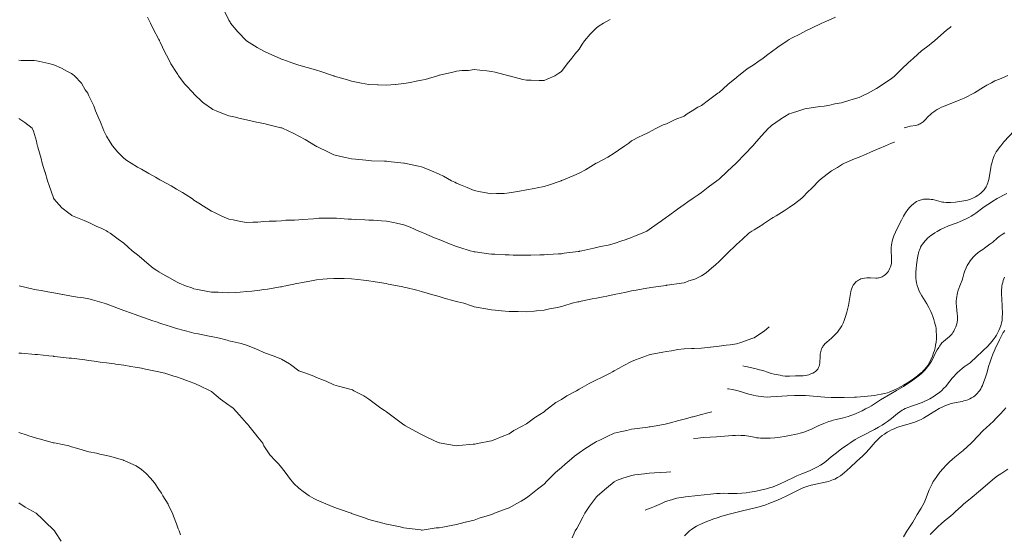
# Model space of a CAD drawing. Extents: x 0 to 420500, y 0 to 297000.
# Drawn here: x 302398 to 358651, y 232836 to 262246 of the extents above; entities that cross this region are included whole.
import ezdxf

# ---------------------------------------------------------------- set-up
doc = ezdxf.new("R2010")
doc.units = 0
doc.header["$MEASUREMENT"] = 0
doc.layers.add('D-BGD-HICN', color=7, linetype='Continuous')

msp = doc.modelspace()

# ---------------------------------------------------------------- linework, layer by layer
at = {"layer": 'D-BGD-HICN', "color": 7, "linetype": 'Continuous', "lineweight": 13}
for points in [[(314085, 262771), (314354, 262219), (314416, 262102), (314451, 262039), (314862, 261547), (315354, 261045), (315357, 261042), (315362, 261039), (315974, 260660), (316354, 260452), (316635, 260320), (317243, 260039), (317321, 260006), (317354, 259993), (317424, 259969), (318059, 259745), (318354, 259645), (318826, 259511), (318906, 259487), (319354, 259357), (319594, 259280), (320325, 259039), (320347, 259032), (320367, 259026), (321129, 258814), (321354, 258738), (321732, 258661), (321935, 258620), (322354, 258534), (322834, 258519), (322877, 258516), (323354, 258500), (323848, 258545), (323862, 258547), (324354, 258595), (324731, 258663), (325044, 258729), (325354, 258787), (325561, 258832), (326270, 259039), (326333, 259060), (326354, 259067), (326391, 259077), (327148, 259245), (327354, 259303), (327650, 259336), (328043, 259350), (328354, 259390), (328681, 259367), (329078, 259315), (329354, 259293), (329561, 259246), (330342, 259039), (330351, 259037), (330358, 259035), (331144, 258829), (331354, 258781), (331612, 258781), (332077, 258763), (332354, 258763), (332541, 258852), (332963, 259039), (333202, 259191), (333354, 259289), (333674, 259719), (333951, 260039), (334121, 260272), (334354, 260560), (334538, 260855), (334669, 261039), (334984, 261409), (335354, 261771), (335507, 261886), (335746, 262039), (336135, 262258)], [(309708, 262393), (309874, 262039), (310032, 261717), (310354, 261121), (310380, 261065), (310393, 261039), (310430, 260963), (310695, 260381), (310876, 260039), (311039, 259724), (311354, 259225), (311424, 259109), (311477, 259039), (311836, 258557), (311851, 258536), (312319, 258039), (312334, 258019), (312354, 258000), (312839, 257524), (312927, 257466), (313354, 257163), (313432, 257117), (313620, 257039), (314135, 256820), (314354, 256760), (314724, 256669), (314925, 256610), (315354, 256516), (315747, 256433), (316017, 256376), (316354, 256304), (316561, 256247), (317319, 256074), (317354, 256065), (317373, 256058), (317418, 256039), (318053, 255738), (318354, 255594), (318706, 255392), (319301, 255039), (319334, 255019), (319354, 255008), (319414, 254979), (320001, 254686), (320354, 254523), (320746, 254431), (321020, 254373), (321354, 254298), (321588, 254273), (322181, 254212), (322354, 254194), (322500, 254185), (323231, 254162), (323354, 254155), (323457, 254142), (324345, 254048), (324354, 254047), (324361, 254046), (324392, 254039), (325189, 253874), (325354, 253831), (325699, 253695), (325927, 253612), (326354, 253421), (326611, 253296), (327076, 253039), (327266, 252951), (327354, 252906), (327585, 252809), (327967, 252652), (328354, 252479), (328732, 252417), (329041, 252352), (329354, 252297), (329630, 252315), (330072, 252321), (330354, 252342), (330719, 252404), (330949, 252445), (331354, 252514), (331788, 252605), (331953, 252639), (332354, 252722), (332601, 252792), (333331, 253039), (333354, 253048), (333369, 253054), (334051, 253342), (334354, 253472), (334728, 253665), (335327, 254039), (335344, 254049), (335354, 254054), (335388, 254074), (335996, 254397), (336354, 254621), (336607, 254786), (336976, 255039), (337195, 255198), (337354, 255329), (337829, 255564), (337925, 255611), (338354, 255821), (338491, 255902), (338780, 256039), (339165, 256228), (339354, 256302), (339853, 256540), (339855, 256541), (340354, 256741), (340529, 256864), (340816, 257039), (341148, 257245), (341354, 257343), (341749, 257644), (342283, 258039), (342323, 258070), (342354, 258091), (342845, 258531), (342854, 258539), (343354, 258948), (343402, 258991), (343461, 259039), (343965, 259428), (344354, 259691), (344561, 259832), (344867, 260039), (345144, 260249), (345354, 260410), (345720, 260673), (346251, 261039), (346311, 261082), (346354, 261109), (346498, 261183), (346972, 261421), (347354, 261630), (347640, 261752), (348229, 262039), (348316, 262077), (348354, 262097), (348462, 262147), (349006, 262387)], [(302354, 259926), (302473, 259920), (303218, 259904), (303354, 259897), (303542, 259851), (304062, 259747), (304354, 259666), (304784, 259469), (305097, 259295), (305354, 259162), (305430, 259115), (305521, 259039), (305924, 258609), (306147, 258246), (306285, 258039), (306310, 257995), (306354, 257901), (306635, 257320), (306735, 257039), (306921, 256607), (307012, 256381), (307153, 256039), (307207, 255892), (307354, 255591), (307559, 255244), (307703, 255039), (307998, 254684), (308354, 254340), (308521, 254206), (308775, 254039), (309138, 253824), (309354, 253705), (309779, 253464), (310149, 253244), (310354, 253124), (310411, 253096), (310521, 253039), (311060, 252746), (311354, 252566), (311694, 252379), (312217, 252039), (312295, 251981), (312354, 251934), (312634, 251759), (312907, 251592), (313354, 251296), (313533, 251218), (313917, 251039), (314214, 250899), (314354, 250841), (314593, 250799), (315020, 250705), (315354, 250654), (315716, 250677), (315998, 250683), (316354, 250704), (316658, 250735), (317042, 250727), (317354, 250753), (317612, 250781), (318106, 250791), (318354, 250814), (318557, 250836), (319187, 250873), (319354, 250889), (319497, 250896), (320216, 250901), (320354, 250908), (320492, 250901), (321165, 250850), (321354, 250840), (321562, 250831), (322122, 250807), (322354, 250797), (322613, 250780), (323064, 250749), (323354, 250730), (323745, 250648), (323926, 250612), (324354, 250519), (324699, 250384), (325248, 250145), (325354, 250101), (325397, 250082), (325495, 250039), (326101, 249786), (326354, 249678), (326812, 249497), (326951, 249442), (327354, 249282), (327536, 249222), (328131, 249039), (328306, 248992), (328354, 248981), (328421, 248972), (329188, 248873), (329354, 248853), (329551, 248842), (330130, 248815), (330354, 248803), (330597, 248796), (331111, 248797), (331354, 248789), (331601, 248792), (332123, 248809), (332354, 248811), (332565, 248828), (333175, 248860), (333354, 248874), (333498, 248895), (334314, 249000), (334354, 249005), (334382, 249011), (334521, 249039), (335203, 249190), (335354, 249219), (335590, 249276), (336024, 249369), (336354, 249453), (336791, 249602), (336989, 249674), (337354, 249803), (337528, 249865), (337960, 250039), (338223, 250169), (338354, 250247), (338820, 250573), (339068, 250753), (339354, 250960), (339400, 250993), (339466, 251039), (339978, 251415), (340354, 251675), (340563, 251830), (340876, 252039), (341156, 252237), (341354, 252377), (341723, 252670), (342226, 253039), (342299, 253094), (342354, 253137), (342826, 253567), (343326, 254039), (343340, 254053), (343354, 254066), (343835, 254558), (344276, 255039), (344314, 255079), (344354, 255125), (344782, 255611), (345186, 256039), (345271, 256122), (345354, 256199), (345850, 256543), (345871, 256556), (346354, 256860), (346484, 256909), (346909, 257039), (347247, 257146), (347354, 257175), (347508, 257194), (348116, 257277), (348354, 257304), (348683, 257368), (348961, 257432), (349354, 257502), (349763, 257629), (350018, 257704), (350354, 257805), (350519, 257874), (350872, 258039), (351179, 258214), (351354, 258316), (351792, 258601), (352209, 258894), (352354, 258995), (352378, 259015), (352402, 259039), (352871, 259522), (353354, 259950), (353401, 259992), (353454, 260039), (353927, 260466), (354354, 260798), (354490, 260903), (354668, 261039), (355024, 261368), (355354, 261645), (355575, 261818), (355618, 261852)], [(352927, 256064), (353075, 256103), (353280, 256152), (353599, 256207), (353660, 256222), (353724, 256242), (353784, 256266), (353840, 256293), (353907, 256331), (353960, 256368), (354013, 256410), (354112, 256507), (354327, 256739), (354410, 256816), (354514, 256903), (354620, 256984), (354701, 257038), (354810, 257105), (354932, 257173), (355066, 257239), (355219, 257305), (355849, 257549), (356066, 257638), (356359, 257764), (356556, 257856), (356758, 257961), (356954, 258072), (357454, 258386), (357659, 258506), (357917, 258646), (358115, 258743), (358377, 258855), (358860, 259050)], [(302354, 256601), (302693, 256378), (303120, 256039), (303187, 255872), (303354, 255299), (303394, 255080), (303408, 255039), (303429, 254964), (303621, 254306), (303690, 254039), (303842, 253550), (303848, 253533), (303994, 253039), (304077, 252762), (304330, 252063), (304338, 252039), (304343, 252028), (304354, 252013), (304801, 251486), (305204, 251189), (305354, 251072), (305374, 251059), (305418, 251039), (306077, 250763), (306354, 250647), (306770, 250455), (307082, 250311), (307354, 250185), (307443, 250128), (307572, 250039), (308025, 249710), (308354, 249470), (308584, 249269), (308831, 249039), (309120, 248805), (309354, 248608), (309661, 248346), (310026, 248039), (310226, 247911), (310354, 247833), (310836, 247557), (310859, 247544), (311354, 247265), (311508, 247194), (311864, 247039), (312227, 246913), (312354, 246871), (312562, 246831), (313052, 246737), (313354, 246679), (313728, 246665), (313968, 246654), (314354, 246639), (314731, 246662), (314997, 246683), (315354, 246705), (315662, 246731), (316109, 246794), (316354, 246817), (316553, 246840), (317293, 246978), (317354, 246986), (317400, 246993), (317612, 247039), (318227, 247166), (318354, 247196), (318548, 247234), (319070, 247323), (319354, 247381), (319726, 247411), (319963, 247429), (320354, 247461), (320769, 247454), (320945, 247448), (321354, 247442), (321715, 247401), (322032, 247361), (322354, 247324), (322597, 247282), (323205, 247188), (323354, 247163), (323454, 247140), (323981, 247039), (324289, 246974), (324354, 246961), (324456, 246937), (325094, 246779), (325354, 246718), (325810, 246583), (325877, 246562), (326354, 246428), (326652, 246337), (327207, 246186), (327354, 246143), (327437, 246122), (327764, 246039), (328202, 245888), (328354, 245841), (328595, 245798), (329032, 245717), (329354, 245661), (329769, 245624), (329923, 245608), (330354, 245571), (330829, 245564), (330877, 245562), (331354, 245555), (331799, 245594), (331919, 245605), (332354, 245643), (332674, 245719), (333118, 245803), (333354, 245855), (333492, 245901), (333959, 246039), (334279, 246114), (334354, 246130), (334467, 246153), (335102, 246291), (335354, 246340), (335726, 246412), (335943, 246450), (336354, 246532), (336770, 246623), (336977, 246662), (337354, 246741), (337609, 246784), (338219, 246904), (338354, 246928), (338457, 246936), (339174, 247039), (339332, 247061), (339354, 247065), (339386, 247071), (340211, 247182), (340354, 247215), (340636, 247321), (340973, 247420), (341354, 247607), (341615, 247778), (341919, 248039), (342155, 248238), (342354, 248427), (342671, 248722), (342978, 249039), (343171, 249222), (343354, 249399), (343691, 249701), (344064, 250039), (344234, 250159), (344354, 250242), (344846, 250547), (344893, 250579), (345354, 250886), (345451, 250942), (345620, 251039), (346079, 251314), (346354, 251513), (346670, 251722), (347075, 252039), (347219, 252174), (347354, 252332), (347709, 252684), (348053, 253039), (348214, 253179), (348354, 253289), (348780, 253613), (349115, 253800), (349354, 253944), (349411, 253982), (349515, 254039), (350100, 254293), (350354, 254387), (350805, 254587), (350971, 254657), (351354, 254820), (351507, 254886), (351868, 255039), (352211, 255181), (352354, 255240), (352374, 255247)], [(343718, 242470), (343843, 242434), (343972, 242402), (344469, 242295), (344672, 242245), (344849, 242190), (345180, 242081), (345340, 242035), (345498, 241997), (345836, 241924), (345984, 241900), (346131, 241883), (346242, 241875), (346373, 241874), (346712, 241888), (346910, 241885), (346999, 241886), (347154, 241897), (347297, 241915), (347392, 241933), (347487, 241957), (347604, 241998), (347718, 242048), (347801, 242096), (347862, 242140), (347926, 242201), (347960, 242240), (347991, 242283), (348037, 242360), (348073, 242452), (348092, 242527), (348107, 242630), (348124, 243011), (348136, 243135), (348147, 243210), (348162, 243287), (348185, 243366), (348216, 243445), (348244, 243503), (348275, 243554), (348310, 243605), (348362, 243669), (348406, 243717), (348513, 243818), (348772, 244047), (348899, 244163), (349022, 244287), (349114, 244390), (349200, 244498), (349293, 244633), (349359, 244746), (349435, 244900), (349494, 245047), (349579, 245292), (349651, 245533), (349711, 245762), (349745, 245912), (349767, 246026), (349861, 246604), (349882, 246706), (349901, 246780), (349922, 246847), (349956, 246941), (349983, 247000), (350018, 247066), (350052, 247119), (350092, 247172), (350147, 247231), (350196, 247277), (350261, 247328), (350318, 247364), (350393, 247404), (350457, 247432), (350549, 247461), (350655, 247480), (350804, 247488), (351003, 247489), (351305, 247479), (351388, 247481), (351455, 247487), (351509, 247496), (351563, 247509), (351620, 247528), (351681, 247554), (351732, 247583), (351794, 247623), (351861, 247679), (351915, 247733), (351974, 247802), (352026, 247876), (352068, 247944), (352118, 248042), (352152, 248125), (352184, 248232), (352202, 248329), (352210, 248415), (352213, 248545), (352208, 248697), (352190, 248992), (352188, 249090), (352192, 249233), (352204, 249373), (352219, 249477), (352243, 249591), (352282, 249728), (352346, 249898), (352437, 250108), (352605, 250465), (352771, 250792), (352893, 251009), (353014, 251206), (353142, 251393), (353250, 251529), (353348, 251633), (353455, 251730), (353556, 251803), (353630, 251847), (353722, 251893), (353834, 251936), (353921, 251960), (354042, 251982), (354165, 251992), (354279, 251994), (354374, 251989), (354475, 251977), (354562, 251962), (354643, 251943), (355038, 251834), (355121, 251818), (355190, 251809), (355336, 251800), (355457, 251799), (355584, 251803), (355871, 251824), (356228, 251869), (356449, 251908), (356549, 251932), (356720, 251989), (356886, 252059), (357002, 252118), (357098, 252174), (357207, 252249), (357307, 252331), (357401, 252421), (357491, 252524), (357573, 252638), (357611, 252701), (357647, 252769), (357675, 252829), (357707, 252915), (357733, 253000), (357760, 253116), (357878, 253773), (357909, 253923), (357950, 254100), (357992, 254251), (358031, 254364), (358072, 254466), (358125, 254574), (358195, 254696), (358260, 254793), (358343, 254908), (358445, 255038), (358630, 255256), (359217, 255902)], [(342828, 241156), (342902, 241147), (343103, 241113), (343298, 241068), (343440, 241029), (344046, 240850), (344309, 240782), (344468, 240749), (344599, 240728), (344775, 240704), (344915, 240691), (345112, 240682), (345312, 240685), (346243, 240756), (346663, 240773), (346908, 240776), (347098, 240773), (347290, 240762), (348400, 240668), (348763, 240649), (349034, 240647), (349502, 240661), (350084, 240673), (350215, 240678), (350645, 240716), (351229, 240778), (351412, 240801), (351619, 240838), (351804, 240878), (351984, 240926), (352071, 240955), (352213, 241012), (352480, 241136), (352755, 241275), (352900, 241356), (353112, 241490), (353378, 241668), (353696, 241898), (353871, 242037), (353949, 242107), (354032, 242189), (354109, 242273), (354187, 242371), (354273, 242492), (354344, 242607), (354421, 242743), (354489, 242880), (354545, 243017), (354610, 243198), (354655, 243340), (354695, 243489), (354726, 243641), (354753, 243825), (354769, 243998), (354776, 244138), (354774, 244264), (354766, 244400), (354749, 244589), (354733, 244705), (354708, 244826), (354671, 244969), (354626, 245113), (354571, 245274), (354512, 245427), (354451, 245567), (354335, 245801), (354219, 246005), (353930, 246469), (353856, 246604), (353788, 246740), (353720, 246900), (353670, 247048), (353633, 247198), (353609, 247334), (353597, 247454), (353591, 247590), (353592, 247722), (353598, 247833), (353615, 248016), (353639, 248228), (353694, 248644), (353724, 248821), (353745, 248912), (353771, 249003), (353797, 249079), (353837, 249175), (353870, 249242), (353927, 249344), (353977, 249421), (354046, 249517), (354121, 249607), (354183, 249673), (354271, 249757), (354357, 249831), (354452, 249905), (354550, 249976), (354685, 250066), (354820, 250149), (355012, 250256), (355219, 250354), (355471, 250456), (355953, 250639), (356132, 250711), (356429, 250841), (356632, 250941), (356748, 251008), (356906, 251112), (357021, 251195), (357422, 251496), (357612, 251627), (357800, 251750), (357986, 251869), (358238, 252020), (358392, 252107), (358565, 252196), (358786, 252304)], [(340895, 238303), (341145, 238338), (341298, 238353), (341484, 238367), (342207, 238404), (343120, 238481), (343301, 238490), (343482, 238493), (343599, 238492), (343736, 238485), (343835, 238477), (343926, 238466), (344061, 238442), (344351, 238380), (344495, 238357), (344607, 238344), (344723, 238336), (344905, 238328), (345021, 238326), (345133, 238328), (345281, 238337), (345534, 238357), (345843, 238394), (346088, 238432), (346477, 238499), (346690, 238539), (346856, 238576), (346981, 238609), (347143, 238657), (347261, 238697), (347384, 238743), (347641, 238852), (348062, 239050), (348207, 239114), (348348, 239171), (348631, 239274), (348771, 239322), (348878, 239354), (349038, 239396), (349471, 239500), (349723, 239573), (349884, 239626), (350063, 239692), (350188, 239741), (350363, 239819), (350524, 239898), (350729, 240003), (350923, 240107), (351054, 240182), (351582, 240518), (352167, 240859), (352485, 241050), (352886, 241285), (353122, 241438), (353429, 241649), (353727, 241868), (353904, 242011), (353966, 242067), (354054, 242153), (354137, 242243), (354187, 242303), (354268, 242408), (354335, 242502), (354483, 242735), (354559, 242870), (354710, 243166), (354822, 243372), (354903, 243515), (354950, 243590), (355003, 243667), (355089, 243773), (355174, 243859), (355288, 243958), (355513, 244139), (355576, 244196), (355625, 244246), (355669, 244298), (355717, 244365), (355760, 244437), (355811, 244534), (355882, 244695), (355918, 244804), (355931, 244855), (355950, 244952), (355968, 245101), (355971, 245204), (355967, 245324), (355957, 245444), (355913, 245860), (355903, 246037), (355905, 246177), (355913, 246286), (355929, 246421), (355951, 246538), (355977, 246643), (356020, 246779), (356156, 247131), (356236, 247355), (356274, 247488), (356337, 247726), (356394, 247899), (356465, 248068), (356527, 248194), (356599, 248320), (356692, 248459), (356776, 248566), (356883, 248684), (357030, 248827), (357141, 248926), (357230, 248992), (357432, 249120), (357521, 249180), (357833, 249408), (357994, 249535), (358246, 249752), (358365, 249849), (358537, 249976), (358680, 250068)], [(338124, 234212), (338215, 234247), (338470, 234349), (338663, 234430), (339059, 234605), (339261, 234686), (339433, 234749), (339631, 234814), (339745, 234846), (339941, 234895), (340058, 234920), (340216, 234949), (340438, 234980), (341134, 235047), (341865, 235128), (342200, 235160), (342420, 235174), (342625, 235179), (342873, 235177), (343215, 235168), (343384, 235169), (343656, 235185), (343907, 235211), (344118, 235242), (344374, 235287), (344649, 235340), (344866, 235388), (345062, 235438), (345238, 235488), (345385, 235536), (345546, 235595), (345800, 235705), (346599, 236082), (346790, 236170), (347085, 236294), (347514, 236465), (347669, 236531), (347832, 236608), (347975, 236685), (348141, 236783), (348295, 236888), (348449, 237006), (348759, 237261), (348984, 237436), (349358, 237712), (349707, 237962), (349884, 238083), (350138, 238246), (350369, 238380), (350538, 238470), (351235, 238827), (351471, 238958), (351670, 239076), (351809, 239166), (351970, 239280), (352205, 239461), (352545, 239740), (352685, 239841), (352822, 239929), (352894, 239970), (352992, 240020), (353187, 240105), (353456, 240204), (353949, 240373), (354066, 240418), (354152, 240455), (354276, 240514), (354396, 240580), (354649, 240735), (354804, 240840), (354948, 240948), (355074, 241056), (355186, 241163), (355304, 241291), (355408, 241412), (355678, 241759), (355779, 241882), (355874, 241986), (355980, 242090), (356110, 242206), (356248, 242318), (356356, 242399), (356583, 242560), (356692, 242645), (356800, 242734), (356984, 242899), (357463, 243352), (357668, 243555), (357863, 243765), (358012, 243941), (358127, 244095), (358202, 244212), (358265, 244325), (358338, 244476), (358400, 244620), (358448, 244750), (358475, 244838), (358497, 244929), (358519, 245062), (358537, 245252), (358540, 245459), (358501, 246290), (358491, 246567), (358489, 246698), (358494, 246825), (358502, 246921), (358515, 247021), (358535, 247128), (358557, 247222), (358593, 247346), (358663, 247540)], [(302361, 247031), (303168, 246853), (303354, 246815), (303630, 246763), (304011, 246696), (304354, 246630), (304852, 246537), (304857, 246536), (305354, 246446), (305702, 246387), (306050, 246343), (306354, 246295), (306550, 246235), (307233, 246039), (307328, 246013), (307354, 246007), (307404, 245989), (308050, 245736), (308354, 245633), (308781, 245466), (308997, 245396), (309354, 245269), (309520, 245205), (310008, 245039), (310266, 244951), (310354, 244925), (310521, 244872), (311018, 244703), (311354, 244601), (311798, 244483), (311951, 244442), (312354, 244335), (312604, 244289), (313232, 244161), (313354, 244138), (313439, 244124), (313814, 244039), (314249, 243934), (314354, 243902), (314542, 243851), (315059, 243745), (315354, 243649), (315795, 243480), (316024, 243369), (316354, 243223), (316492, 243178), (316873, 243039), (317224, 242909), (317354, 242843), (317822, 242571), (317864, 242549), (318354, 242187), (318463, 242148), (318751, 242039), (319194, 241879), (319354, 241797), (319755, 241638), (319902, 241588), (320354, 241374), (320620, 241306), (321256, 241137), (321354, 241111), (321406, 241091), (321497, 241039), (322059, 240745), (322354, 240550), (322647, 240333), (323038, 240039), (323234, 239920), (323354, 239839), (323811, 239496), (324123, 239269), (324354, 239101), (324390, 239076), (324444, 239039), (325029, 238714), (325354, 238541), (325688, 238373), (326305, 238088), (326354, 238065), (326375, 238060), (326474, 238039), (327230, 237916), (327354, 237899), (327487, 237906), (328302, 237987), (328354, 237990), (328396, 237997), (328653, 238039), (329238, 238154), (329354, 238187), (329596, 238282), (329971, 238422), (330354, 238581), (330622, 238770), (331150, 239039), (331278, 239115), (331354, 239154), (331814, 239500), (331859, 239534), (332354, 239841), (332459, 239935), (332616, 240039), (333031, 240362), (333354, 240549), (333650, 240743), (334216, 241039), (334300, 241093), (334354, 241122), (334537, 241222), (334941, 241452), (335354, 241658), (335609, 241784), (336124, 242039), (336265, 242128), (336354, 242180), (336651, 242336), (336918, 242475), (337354, 242709), (337584, 242809), (338201, 243039), (338313, 243080), (338354, 243093), (338419, 243104), (339141, 243252), (339354, 243287), (339638, 243324), (339995, 243398), (340354, 243436), (340770, 243455), (340931, 243462), (341354, 243481), (341846, 243531), (341861, 243532), (342354, 243584), (342754, 243639), (342986, 243671), (343354, 243721), (343594, 243799), (344285, 244039), (344335, 244058), (344354, 244068), (344445, 244130), (344940, 244453), (345222, 244691)], [(340379, 232743), (340563, 232932), (340669, 233031), (340776, 233120), (340905, 233211), (341060, 233305), (341180, 233367), (341347, 233444), (341566, 233534), (342050, 233714), (342251, 233783), (342509, 233865), (342724, 233930), (342932, 233988), (343240, 234068), (343693, 234174), (344413, 234349), (344722, 234434), (345026, 234527), (345197, 234588), (345351, 234648), (345603, 234755), (345868, 234871), (346269, 235059), (346882, 235367), (347096, 235466), (347259, 235533), (347418, 235588), (347619, 235644), (348415, 235815), (348601, 235861), (348699, 235890), (348792, 235922), (348890, 235961), (348966, 235996), (349112, 236074), (349284, 236185), (349397, 236266), (349508, 236351), (349682, 236495), (349846, 236648), (350227, 237019), (350550, 237308), (350738, 237490), (350930, 237694), (351274, 238101), (351335, 238168), (351438, 238275), (351544, 238371), (351673, 238475), (351801, 238566), (351962, 238669), (352076, 238735), (352208, 238803), (352355, 238869), (352518, 238933), (352687, 238994), (352887, 239059), (353545, 239249), (353671, 239294), (353807, 239352), (353910, 239403), (354038, 239476), (354433, 239727), (354930, 240024), (355129, 240129), (355297, 240205), (355461, 240263), (355622, 240308), (355892, 240366), (356242, 240434), (356331, 240455), (356440, 240485), (356559, 240525), (356672, 240573), (356784, 240632), (356890, 240698), (356959, 240750), (357048, 240828), (357120, 240903), (357179, 240974), (357227, 241039), (357303, 241158), (357350, 241242), (357402, 241348), (357471, 241515), (357556, 241755), (357651, 242052), (357776, 242486), (357824, 242639), (357903, 242870), (358001, 243132), (358069, 243296), (358133, 243442), (358367, 243945), (358486, 244179), (358594, 244366), (358675, 244488)], [(302354, 243194), (302496, 243181), (303275, 243118), (303354, 243111), (303419, 243104), (304068, 243039), (304324, 243009), (304354, 243006), (304391, 243002), (305222, 242907), (305354, 242894), (305517, 242876), (306114, 242799), (306354, 242773), (306660, 242733), (306996, 242682), (307354, 242637), (307821, 242572), (307877, 242562), (308354, 242500), (308744, 242429), (309003, 242390), (309354, 242329), (309589, 242274), (310249, 242144), (310354, 242121), (310419, 242104), (310683, 242039), (311197, 241882), (311354, 241837), (311675, 241718), (311933, 241618), (312354, 241470), (312652, 241338), (313282, 241039), (313325, 241010), (313354, 240991), (313632, 240761), (313873, 240558), (314354, 240220), (314460, 240145), (314599, 240039), (314957, 239643), (315354, 239193), (315423, 239109), (315490, 239039), (315871, 238556), (315999, 238394), (316280, 238039), (316303, 237988), (316354, 237891), (316689, 237374), (317022, 237039), (317177, 236862), (317354, 236661), (317618, 236303), (317816, 236039), (318064, 235749), (318354, 235471), (318596, 235281), (318940, 235039), (319202, 234887), (319354, 234810), (319762, 234631), (319888, 234574), (320354, 234380), (320610, 234295), (321340, 234039), (321350, 234035), (321354, 234034), (321362, 234031), (322090, 233775), (322354, 233673), (322843, 233550), (322860, 233546), (323354, 233418), (323665, 233351), (324132, 233261), (324354, 233215), (324503, 233189), (325310, 233083), (325354, 233076), (325394, 233080), (326193, 233200), (326354, 233214), (326567, 233252), (327046, 233347), (327354, 233400), (327843, 233528), (327860, 233533), (328354, 233653), (328641, 233752), (329248, 233933), (329354, 233967), (329404, 233989), (329526, 234039), (330128, 234264), (330354, 234340), (330805, 234588), (331048, 234733), (331354, 234913), (331422, 234971), (331497, 235039), (331980, 235413), (332354, 235705), (332521, 235872), (332679, 236039), (333018, 236375), (333354, 236661), (333554, 236838), (333790, 237039), (334094, 237299), (334354, 237494), (334678, 237715), (335201, 238039), (335292, 238101), (335354, 238135), (335538, 238223), (335962, 238431), (336354, 238612), (336698, 238695), (337091, 238776), (337354, 238836), (337532, 238862), (338281, 238966), (338354, 238976), (338410, 238983), (338769, 239039), (339266, 239127), (339354, 239143), (339498, 239183), (340055, 239338), (340354, 239420), (340845, 239548), (340870, 239555), (341354, 239685), (341631, 239762), (341934, 239837)], [(352883, 232683), (353088, 233022), (353416, 233534), (353672, 233959), (353901, 234325), (354002, 234505), (354066, 234638), (354143, 234823), (354355, 235371), (354444, 235570), (354523, 235722), (354595, 235847), (354658, 235947), (354795, 236148), (354970, 236380), (355156, 236604), (355328, 236792), (355406, 236869), (355518, 236973), (355827, 237238), (356299, 237624), (356754, 238037), (356838, 238122), (357451, 238764), (357607, 238918), (358024, 239311), (358186, 239468), (358398, 239685), (358638, 239946), (358745, 240073)], [(302354, 238657), (302823, 238508), (302920, 238473), (303354, 238326), (303580, 238265), (304320, 238073), (304354, 238064), (304376, 238061), (304482, 238039), (305198, 237883), (305354, 237838), (305635, 237758), (305976, 237662), (306354, 237554), (306787, 237473), (306971, 237422), (307354, 237338), (307601, 237286), (308327, 237066), (308354, 237060), (308369, 237054), (308404, 237039), (309057, 236743), (309354, 236548), (309626, 236311), (309878, 236039), (310091, 235776), (310354, 235393), (310494, 235180), (310584, 235039), (310872, 234557), (310902, 234491), (311129, 234039), (311194, 233879), (311354, 233438), (311460, 233145), (311501, 233039), (311585, 232808)], [(333953, 232638), (334133, 233039), (334221, 233172), (334354, 233411), (334573, 233820), (334678, 234039), (334958, 234435), (335354, 234971), (335383, 235010), (335408, 235039), (335914, 235479), (336354, 235839), (336489, 235903), (336847, 236039), (337231, 236162), (337354, 236200), (337542, 236227), (338092, 236301), (338354, 236339), (338663, 236348), (339023, 236370), (339354, 236378), (339606, 236400)], [(354413, 232825), (354735, 233147), (354876, 233283), (355050, 233439), (355238, 233597), (355570, 233870), (355721, 233998), (355869, 234132), (356185, 234427), (356347, 234571), (356706, 234868), (357297, 235365), (357834, 235827), (358094, 236041), (358263, 236171), (358449, 236301), (358845, 236562)], [(302354, 234632), (302707, 234392), (303339, 234039), (303354, 234026), (303655, 233738), (303858, 233544), (304354, 233074), (304371, 233056), (304387, 233039), (304447, 232946), (304762, 232447)]]:
    msp.add_lwpolyline(points, dxfattribs=at)

doc.saveas('drawing.dxf')
